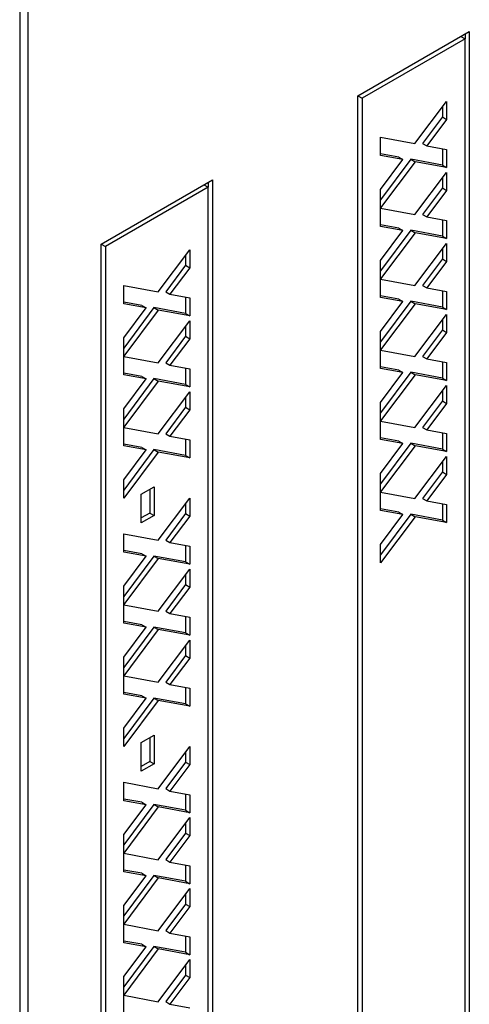
# Model space of a CAD drawing. Units: millimetres. Extents: x 195 to 6071, y 24 to 3405.
# Drawn here: x 1156 to 1166, y 2377 to 2397 of the extents above; entities that cross this region are included whole.
import ezdxf

# ---------------------------------------------------------------- set-up
doc = ezdxf.new("R2010")
doc.units = ezdxf.units.MM
doc.header["$LTSCALE"] = 12.5
doc.layers.add('Visible Edges(Hillmar_metric)', color=7, linetype='Continuous', lineweight=25)

msp = doc.modelspace()

# ---------------------------------------------------------------- linework, layer by layer
at = {"layer": 'Visible Edges(Hillmar_metric)'}
for p, q in [((1156.4015, 2420.0811), (1156.4015, 2370.0707)), ((1156.5783, 2369.9686), (1156.5783, 2419.979)), ((1163.3842, 2395.331), (1165.6823, 2396.6578)), ((1165.5939, 2396.6068), (1165.5939, 2396.5048)), ((1165.6823, 2396.6578), (1165.6823, 2376.2454)), ((1165.5939, 2396.5048), (1163.4726, 2395.28)), ((1165.5055, 2396.5558), (1165.5939, 2396.5048)), ((1165.5939, 2376.2965), (1165.5939, 2396.5048)), ((1163.3842, 2395.331), (1163.4726, 2395.28)), ((1163.3842, 2374.9186), (1163.3842, 2395.331)), ((1163.4726, 2395.28), (1163.4726, 2375.0717)), ((1164.5612, 2394.3439), (1165.214, 2395.2133)), ((1165.214, 2395.2133), (1165.214, 2394.843)), ((1165.1257, 2395.0956), (1165.1257, 2394.894)), ((1165.1257, 2394.894), (1164.7188, 2394.3476)), ((1165.214, 2394.843), (1164.8072, 2394.2965)), ((1165.1257, 2394.894), (1165.214, 2394.843)), ((1163.8524, 2394.4775), (1164.5612, 2394.3439)), ((1163.8524, 2394.0964), (1163.8524, 2394.4775)), ((1164.7188, 2394.3476), (1164.8072, 2394.2965)), ((1164.8072, 2394.2965), (1165.214, 2394.2198)), ((1165.1257, 2394.2365), (1165.1257, 2393.9005)), ((1165.214, 2394.2198), (1165.214, 2393.8495)), ((1164.2248, 2394.0647), (1163.8524, 2394.1316)), ((1164.3132, 2394.0137), (1163.8524, 2394.0964)), ((1164.4739, 2394.0192), (1163.8524, 2393.1851)), ((1163.8524, 2393.3989), (1164.3132, 2394.0137)), ((1164.5623, 2393.9682), (1163.8524, 2393.0154)), ((1164.2248, 2394.0647), (1164.3132, 2394.0137)), ((1164.4739, 2394.0192), (1164.5623, 2393.9682)), ((1165.1257, 2393.9005), (1164.4739, 2394.0192)), ((1165.214, 2393.8495), (1164.5623, 2393.9682)), ((1164.5612, 2392.8782), (1165.214, 2393.7477)), ((1165.1257, 2393.9005), (1165.214, 2393.8495)), ((1165.214, 2393.7477), (1165.214, 2393.3773)), ((1158.0809, 2392.2692), (1160.379, 2393.596)), ((1160.2906, 2393.545), (1160.2906, 2393.4429)), ((1160.379, 2393.596), (1160.379, 2373.1836)), ((1165.1257, 2393.6299), (1165.1257, 2393.4284)), ((1160.2906, 2393.4429), (1158.1693, 2392.2181)), ((1160.2022, 2393.4939), (1160.2906, 2393.4429)), ((1160.2906, 2373.2346), (1160.2906, 2393.4429)), ((1163.8524, 2393.0154), (1163.8524, 2393.3989)), ((1165.1257, 2393.4284), (1164.7188, 2392.8819)), ((1165.214, 2393.3773), (1164.8072, 2392.8309)), ((1165.1257, 2393.4284), (1165.214, 2393.3773)), ((1163.8524, 2393.0118), (1164.5612, 2392.8782)), ((1163.8524, 2392.6307), (1163.8524, 2393.0118)), ((1164.7188, 2392.8819), (1164.8072, 2392.8309)), ((1164.8072, 2392.8309), (1165.214, 2392.7542)), ((1165.1257, 2392.7708), (1165.1257, 2392.4349)), ((1165.214, 2392.7542), (1165.214, 2392.3839)), ((1164.2248, 2392.5991), (1163.8524, 2392.6659)), ((1164.3132, 2392.548), (1163.8524, 2392.6307)), ((1164.4739, 2392.5535), (1163.8524, 2391.7194)), ((1163.8524, 2391.9333), (1164.3132, 2392.548)), ((1164.2248, 2392.5991), (1164.3132, 2392.548)), ((1164.4739, 2392.5535), (1164.5623, 2392.5025)), ((1165.1257, 2392.4349), (1164.4739, 2392.5535)), ((1164.5623, 2392.5025), (1163.8524, 2391.5498)), ((1165.214, 2392.3839), (1164.5623, 2392.5025)), ((1165.1257, 2392.4349), (1165.214, 2392.3839)), ((1158.0809, 2392.2692), (1158.1693, 2392.2181)), ((1158.0809, 2371.8568), (1158.0809, 2392.2692)), ((1158.1693, 2392.2181), (1158.1693, 2372.0099)), ((1159.2579, 2391.282), (1159.9107, 2392.1514)), ((1159.9107, 2392.1514), (1159.9107, 2391.7811)), ((1164.5612, 2391.4126), (1165.214, 2392.282)), ((1165.1257, 2392.1643), (1165.1257, 2391.9627)), ((1165.214, 2392.282), (1165.214, 2391.9117)), ((1159.8224, 2392.0337), (1159.8224, 2391.8322)), ((1163.8524, 2391.5498), (1163.8524, 2391.9333)), ((1165.1257, 2391.9627), (1164.7188, 2391.4163)), ((1165.214, 2391.9117), (1164.8072, 2391.3652)), ((1165.1257, 2391.9627), (1165.214, 2391.9117)), ((1159.8224, 2391.8322), (1159.4155, 2391.2857)), ((1159.9107, 2391.7811), (1159.5039, 2391.2347)), ((1159.8224, 2391.8322), (1159.9107, 2391.7811)), ((1163.8524, 2391.5462), (1164.5612, 2391.4126)), ((1163.8524, 2391.1651), (1163.8524, 2391.5462)), ((1158.5491, 2391.4156), (1159.2579, 2391.282)), ((1158.5491, 2391.0345), (1158.5491, 2391.4156)), ((1164.7188, 2391.4163), (1164.8072, 2391.3652)), ((1164.8072, 2391.3652), (1165.214, 2391.2885)), ((1165.1257, 2391.3052), (1165.1257, 2390.9692)), ((1159.4155, 2391.2857), (1159.5039, 2391.2347)), ((1159.5039, 2391.2347), (1159.9107, 2391.158)), ((1159.8224, 2391.1746), (1159.8224, 2390.8387)), ((1159.9107, 2391.158), (1159.9107, 2390.7877)), ((1164.2248, 2391.1334), (1163.8524, 2391.2003)), ((1164.3132, 2391.0824), (1163.8524, 2391.1651)), ((1164.2248, 2391.1334), (1164.3132, 2391.0824)), ((1165.214, 2391.2885), (1165.214, 2390.9182)), ((1158.9215, 2391.0029), (1158.5491, 2391.0697)), ((1159.0099, 2390.9518), (1158.5491, 2391.0345)), ((1159.1706, 2390.9573), (1158.5491, 2390.1232)), ((1158.5491, 2390.3371), (1159.0099, 2390.9518)), ((1159.259, 2390.9063), (1158.5491, 2389.9536)), ((1158.9215, 2391.0029), (1159.0099, 2390.9518)), ((1159.1706, 2390.9573), (1159.259, 2390.9063)), ((1159.8224, 2390.8387), (1159.1706, 2390.9573)), ((1159.9107, 2390.7877), (1159.259, 2390.9063)), ((1164.4739, 2391.0879), (1163.8524, 2390.2538)), ((1163.8524, 2390.4676), (1164.3132, 2391.0824)), ((1164.5623, 2391.0369), (1163.8524, 2390.0841)), ((1164.4739, 2391.0879), (1164.5623, 2391.0369)), ((1165.1257, 2390.9692), (1164.4739, 2391.0879)), ((1165.214, 2390.9182), (1164.5623, 2391.0369)), ((1165.1257, 2390.9692), (1165.214, 2390.9182)), ((1159.8224, 2390.8387), (1159.9107, 2390.7877)), ((1164.5612, 2389.9469), (1165.214, 2390.8164)), ((1165.1257, 2390.6986), (1165.1257, 2390.4971)), ((1165.214, 2390.8164), (1165.214, 2390.446)), ((1159.2579, 2389.8163), (1159.9107, 2390.6858)), ((1159.8224, 2390.5681), (1159.8224, 2390.3665)), ((1159.9107, 2390.6858), (1159.9107, 2390.3155)), ((1165.1257, 2390.4971), (1164.7188, 2389.9506)), ((1165.1257, 2390.4971), (1165.214, 2390.446)), ((1158.5491, 2389.9536), (1158.5491, 2390.3371)), ((1159.8224, 2390.3665), (1159.4155, 2389.82)), ((1159.9107, 2390.3155), (1159.5039, 2389.769)), ((1159.8224, 2390.3665), (1159.9107, 2390.3155)), ((1163.8524, 2390.0841), (1163.8524, 2390.4676)), ((1165.214, 2390.446), (1164.8072, 2389.8996)), ((1163.8524, 2390.0805), (1164.5612, 2389.9469)), ((1163.8524, 2389.6994), (1163.8524, 2390.0805)), ((1158.5491, 2389.95), (1159.2579, 2389.8163)), ((1158.5491, 2389.5689), (1158.5491, 2389.95)), ((1164.7188, 2389.9506), (1164.8072, 2389.8996)), ((1164.8072, 2389.8996), (1165.214, 2389.8229)), ((1159.4155, 2389.82), (1159.5039, 2389.769)), ((1159.5039, 2389.769), (1159.9107, 2389.6923)), ((1159.8224, 2389.709), (1159.8224, 2389.373)), ((1159.9107, 2389.6923), (1159.9107, 2389.322)), ((1164.2248, 2389.6678), (1163.8524, 2389.7346)), ((1164.3132, 2389.6168), (1163.8524, 2389.6994)), ((1165.1257, 2389.8395), (1165.1257, 2389.5036)), ((1165.214, 2389.8229), (1165.214, 2389.4526)), ((1158.9215, 2389.5372), (1158.5491, 2389.604)), ((1159.0099, 2389.4862), (1158.5491, 2389.5689)), ((1159.1706, 2389.4917), (1158.5491, 2388.6576)), ((1158.5491, 2388.8714), (1159.0099, 2389.4862)), ((1158.9215, 2389.5372), (1159.0099, 2389.4862)), ((1159.1706, 2389.4917), (1159.259, 2389.4406)), ((1159.8224, 2389.373), (1159.1706, 2389.4917)), ((1164.4739, 2389.6222), (1163.8524, 2388.7881)), ((1163.8524, 2389.002), (1164.3132, 2389.6168)), ((1164.5623, 2389.5712), (1163.8524, 2388.6185)), ((1164.2248, 2389.6678), (1164.3132, 2389.6168)), ((1164.4739, 2389.6222), (1164.5623, 2389.5712)), ((1165.1257, 2389.5036), (1164.4739, 2389.6222)), ((1165.214, 2389.4526), (1164.5623, 2389.5712)), ((1165.1257, 2389.5036), (1165.214, 2389.4526)), ((1159.259, 2389.4406), (1158.5491, 2388.4879)), ((1159.9107, 2389.322), (1159.259, 2389.4406)), ((1159.8224, 2389.373), (1159.9107, 2389.322)), ((1164.5612, 2388.4813), (1165.214, 2389.3507)), ((1165.214, 2389.3507), (1165.214, 2388.9804)), ((1159.2579, 2388.3507), (1159.9107, 2389.2201)), ((1159.8224, 2389.1024), (1159.8224, 2388.9009)), ((1159.9107, 2389.2201), (1159.9107, 2388.8498)), ((1165.1257, 2389.233), (1165.1257, 2389.0314)), ((1158.5491, 2388.4879), (1158.5491, 2388.8714)), ((1159.8224, 2388.9009), (1159.4155, 2388.3544)), ((1159.8224, 2388.9009), (1159.9107, 2388.8498)), ((1163.8524, 2388.6185), (1163.8524, 2389.002)), ((1165.1257, 2389.0314), (1164.7188, 2388.485)), ((1165.214, 2388.9804), (1164.8072, 2388.4339)), ((1165.1257, 2389.0314), (1165.214, 2388.9804)), ((1159.9107, 2388.8498), (1159.5039, 2388.3034)), ((1158.5491, 2388.4843), (1159.2579, 2388.3507)), ((1158.5491, 2388.1032), (1158.5491, 2388.4843)), ((1163.8524, 2388.6149), (1164.5612, 2388.4813)), ((1163.8524, 2388.2338), (1163.8524, 2388.6149)), ((1164.7188, 2388.485), (1164.8072, 2388.4339)), ((1159.4155, 2388.3544), (1159.5039, 2388.3034)), ((1159.5039, 2388.3034), (1159.9107, 2388.2267)), ((1164.2248, 2388.2021), (1163.8524, 2388.269)), ((1164.8072, 2388.4339), (1165.214, 2388.3572)), ((1165.1257, 2388.3739), (1165.1257, 2388.038)), ((1165.214, 2388.3572), (1165.214, 2387.9869)), ((1158.9215, 2388.0716), (1158.5491, 2388.1384)), ((1159.0099, 2388.0205), (1158.5491, 2388.1032)), ((1158.9215, 2388.0716), (1159.0099, 2388.0205)), ((1159.8224, 2388.2433), (1159.8224, 2387.9074)), ((1159.9107, 2388.2267), (1159.9107, 2387.8564)), ((1164.3132, 2388.1511), (1163.8524, 2388.2338)), ((1164.4739, 2388.1566), (1163.8524, 2387.3225)), ((1163.8524, 2387.5363), (1164.3132, 2388.1511)), ((1164.5623, 2388.1056), (1163.8524, 2387.1528)), ((1164.2248, 2388.2021), (1164.3132, 2388.1511)), ((1164.4739, 2388.1566), (1164.5623, 2388.1056)), ((1165.1257, 2388.038), (1164.4739, 2388.1566)), ((1165.214, 2387.9869), (1164.5623, 2388.1056)), ((1159.1706, 2388.026), (1158.5491, 2387.1919)), ((1158.5491, 2387.4058), (1159.0099, 2388.0205)), ((1159.259, 2387.975), (1158.5491, 2387.0223)), ((1159.1706, 2388.026), (1159.259, 2387.975)), ((1159.8224, 2387.9074), (1159.1706, 2388.026)), ((1159.9107, 2387.8564), (1159.259, 2387.975)), ((1159.8224, 2387.9074), (1159.9107, 2387.8564)), ((1164.5612, 2387.0156), (1165.214, 2387.8851)), ((1165.1257, 2388.038), (1165.214, 2387.9869)), ((1165.214, 2387.8851), (1165.214, 2387.5147)), ((1165.1257, 2387.7673), (1165.1257, 2387.5658)), ((1163.8524, 2387.1528), (1163.8524, 2387.5363)), ((1165.1257, 2387.5658), (1164.7188, 2387.0193)), ((1165.214, 2387.5147), (1164.8072, 2386.9683)), ((1165.1257, 2387.5658), (1165.214, 2387.5147)), ((1158.5491, 2387.0223), (1158.5491, 2387.4058)), ((1158.9123, 2387.1062), (1159.1739, 2387.2572)), ((1159.1739, 2387.2572), (1159.1739, 2386.6651)), ((1158.9123, 2386.5141), (1158.9123, 2387.1062)), ((1159.0855, 2387.2061), (1159.0855, 2386.7162)), ((1163.8524, 2387.1492), (1164.5612, 2387.0156)), ((1163.8524, 2386.7681), (1163.8524, 2387.1492)), ((1159.2579, 2386.154), (1159.9107, 2387.0235)), ((1159.8224, 2386.9057), (1159.8224, 2386.7042)), ((1159.9107, 2387.0235), (1159.9107, 2386.6532)), ((1164.7188, 2387.0193), (1164.8072, 2386.9683)), ((1164.8072, 2386.9683), (1165.214, 2386.8916)), ((1165.1257, 2386.9082), (1165.1257, 2386.5723)), ((1165.214, 2386.8916), (1165.214, 2386.5213)), ((1159.0855, 2386.7162), (1158.9123, 2386.6162)), ((1159.1739, 2386.6651), (1158.9123, 2386.5141)), ((1159.0855, 2386.7162), (1159.1739, 2386.6651)), ((1159.8224, 2386.7042), (1159.4155, 2386.1577)), ((1159.9107, 2386.6532), (1159.5039, 2386.1067)), ((1159.8224, 2386.7042), (1159.9107, 2386.6532)), ((1164.2248, 2386.7365), (1163.8524, 2386.8033)), ((1164.3132, 2386.6855), (1163.8524, 2386.7681)), ((1164.4739, 2386.6909), (1163.8524, 2385.8568)), ((1163.8524, 2386.0707), (1164.3132, 2386.6855)), ((1164.5623, 2386.6399), (1163.8524, 2385.6872)), ((1164.2248, 2386.7365), (1164.3132, 2386.6855)), ((1164.4739, 2386.6909), (1164.5623, 2386.6399)), ((1165.1257, 2386.5723), (1164.4739, 2386.6909)), ((1165.214, 2386.5213), (1164.5623, 2386.6399)), ((1165.1257, 2386.5723), (1165.214, 2386.5213)), ((1158.5491, 2386.2876), (1159.2579, 2386.154)), ((1158.5491, 2385.9066), (1158.5491, 2386.2876)), ((1159.4155, 2386.1577), (1159.5039, 2386.1067)), ((1159.5039, 2386.1067), (1159.9107, 2386.03)), ((1159.8224, 2386.0466), (1159.8224, 2385.7107)), ((1159.9107, 2386.03), (1159.9107, 2385.6597)), ((1163.8524, 2385.6872), (1163.8524, 2386.0707)), ((1158.9215, 2385.8749), (1158.5491, 2385.9417)), ((1159.0099, 2385.8239), (1158.5491, 2385.9066)), ((1159.1706, 2385.8294), (1158.5491, 2384.9952)), ((1158.5491, 2385.2091), (1159.0099, 2385.8239)), ((1158.9215, 2385.8749), (1159.0099, 2385.8239)), ((1159.1706, 2385.8294), (1159.259, 2385.7783)), ((1159.8224, 2385.7107), (1159.1706, 2385.8294)), ((1159.259, 2385.7783), (1158.5491, 2384.8256)), ((1159.9107, 2385.6597), (1159.259, 2385.7783)), ((1159.8224, 2385.7107), (1159.9107, 2385.6597)), ((1159.2579, 2384.6884), (1159.9107, 2385.5578)), ((1159.8224, 2385.4401), (1159.8224, 2385.2385)), ((1159.9107, 2385.5578), (1159.9107, 2385.1875)), ((1158.5491, 2384.8256), (1158.5491, 2385.2091)), ((1159.8224, 2385.2385), (1159.4155, 2384.6921)), ((1159.8224, 2385.2385), (1159.9107, 2385.1875)), ((1159.9107, 2385.1875), (1159.5039, 2384.641)), ((1158.5491, 2384.822), (1159.2579, 2384.6884)), ((1158.5491, 2384.4409), (1158.5491, 2384.822)), ((1159.4155, 2384.6921), (1159.5039, 2384.641)), ((1159.5039, 2384.641), (1159.9107, 2384.5643)), ((1158.9215, 2384.4092), (1158.5491, 2384.4761)), ((1159.0099, 2384.3582), (1158.5491, 2384.4409)), ((1158.9215, 2384.4092), (1159.0099, 2384.3582)), ((1159.8224, 2384.581), (1159.8224, 2384.2451)), ((1159.9107, 2384.5643), (1159.9107, 2384.194)), ((1159.1706, 2384.3637), (1158.5491, 2383.5296)), ((1158.5491, 2383.7434), (1159.0099, 2384.3582)), ((1159.259, 2384.3127), (1158.5491, 2383.3599)), ((1159.1706, 2384.3637), (1159.259, 2384.3127)), ((1159.8224, 2384.2451), (1159.1706, 2384.3637)), ((1159.9107, 2384.194), (1159.259, 2384.3127)), ((1159.8224, 2384.2451), (1159.9107, 2384.194)), ((1159.2579, 2383.2227), (1159.9107, 2384.0922)), ((1159.9107, 2384.0922), (1159.9107, 2383.7219)), ((1159.8224, 2383.9744), (1159.8224, 2383.7729)), ((1158.5491, 2383.3599), (1158.5491, 2383.7434)), ((1159.8224, 2383.7729), (1159.4155, 2383.2264)), ((1159.9107, 2383.7219), (1159.5039, 2383.1754)), ((1159.8224, 2383.7729), (1159.9107, 2383.7219)), ((1158.5491, 2383.3563), (1159.2579, 2383.2227)), ((1158.5491, 2382.9753), (1158.5491, 2383.3563)), ((1159.4155, 2383.2264), (1159.5039, 2383.1754)), ((1159.5039, 2383.1754), (1159.9107, 2383.0987)), ((1158.9215, 2382.9436), (1158.5491, 2383.0104)), ((1159.0099, 2382.8926), (1158.5491, 2382.9753)), ((1159.8224, 2383.1154), (1159.8224, 2382.7794)), ((1159.9107, 2383.0987), (1159.9107, 2382.7284)), ((1159.1706, 2382.8981), (1158.5491, 2382.0639)), ((1158.5491, 2382.2778), (1159.0099, 2382.8926)), ((1159.259, 2382.847), (1158.5491, 2381.8943)), ((1158.9215, 2382.9436), (1159.0099, 2382.8926)), ((1159.1706, 2382.8981), (1159.259, 2382.847)), ((1159.8224, 2382.7794), (1159.1706, 2382.8981)), ((1159.9107, 2382.7284), (1159.259, 2382.847)), ((1159.8224, 2382.7794), (1159.9107, 2382.7284)), ((1158.5491, 2381.8943), (1158.5491, 2382.2778)), ((1158.9123, 2381.9782), (1159.1739, 2382.1292)), ((1158.9123, 2381.3862), (1158.9123, 2381.9782)), ((1159.0855, 2382.0781), (1159.0855, 2381.5882)), ((1159.1739, 2382.1292), (1159.1739, 2381.5372)), ((1159.2579, 2381.026), (1159.9107, 2381.8955)), ((1159.8224, 2381.7778), (1159.8224, 2381.5762)), ((1159.9107, 2381.8955), (1159.9107, 2381.5252)), ((1159.0855, 2381.5882), (1158.9123, 2381.4882)), ((1159.0855, 2381.5882), (1159.1739, 2381.5372)), ((1159.8224, 2381.5762), (1159.4155, 2381.0297)), ((1159.8224, 2381.5762), (1159.9107, 2381.5252)), ((1159.1739, 2381.5372), (1158.9123, 2381.3862)), ((1159.9107, 2381.5252), (1159.5039, 2380.9787)), ((1158.5491, 2381.1597), (1159.2579, 2381.026)), ((1158.5491, 2380.7786), (1158.5491, 2381.1597)), ((1159.4155, 2381.0297), (1159.5039, 2380.9787)), ((1159.5039, 2380.9787), (1159.9107, 2380.902)), ((1158.9215, 2380.7469), (1158.5491, 2380.8137)), ((1159.0099, 2380.6959), (1158.5491, 2380.7786)), ((1158.9215, 2380.7469), (1159.0099, 2380.6959)), ((1159.8224, 2380.9187), (1159.8224, 2380.5827)), ((1159.9107, 2380.902), (1159.9107, 2380.5317)), ((1159.1706, 2380.7014), (1158.5491, 2379.8673)), ((1158.5491, 2380.0811), (1159.0099, 2380.6959)), ((1159.259, 2380.6503), (1158.5491, 2379.6976)), ((1159.1706, 2380.7014), (1159.259, 2380.6503)), ((1159.8224, 2380.5827), (1159.1706, 2380.7014)), ((1159.9107, 2380.5317), (1159.259, 2380.6503)), ((1159.8224, 2380.5827), (1159.9107, 2380.5317)), ((1159.2579, 2379.5604), (1159.9107, 2380.4298)), ((1159.9107, 2380.4298), (1159.9107, 2380.0595)), ((1159.8224, 2380.3121), (1159.8224, 2380.1106)), ((1158.5491, 2379.6976), (1158.5491, 2380.0811)), ((1159.8224, 2380.1106), (1159.4155, 2379.5641)), ((1159.9107, 2380.0595), (1159.5039, 2379.5131)), ((1159.8224, 2380.1106), (1159.9107, 2380.0595)), ((1158.5491, 2379.694), (1159.2579, 2379.5604)), ((1158.5491, 2379.3129), (1158.5491, 2379.694)), ((1159.4155, 2379.5641), (1159.5039, 2379.5131)), ((1159.5039, 2379.5131), (1159.9107, 2379.4364)), ((1158.9215, 2379.2813), (1158.5491, 2379.3481)), ((1159.0099, 2379.2302), (1158.5491, 2379.3129)), ((1159.8224, 2379.453), (1159.8224, 2379.1171)), ((1159.9107, 2379.4364), (1159.9107, 2379.0661)), ((1159.1706, 2379.2357), (1158.5491, 2378.4016)), ((1158.5491, 2378.6155), (1159.0099, 2379.2302)), ((1159.259, 2379.1847), (1158.5491, 2378.232)), ((1158.9215, 2379.2813), (1159.0099, 2379.2302)), ((1159.1706, 2379.2357), (1159.259, 2379.1847)), ((1159.8224, 2379.1171), (1159.1706, 2379.2357)), ((1159.9107, 2379.0661), (1159.259, 2379.1847)), ((1159.8224, 2379.1171), (1159.9107, 2379.0661)), ((1159.2579, 2378.0947), (1159.9107, 2378.9642)), ((1159.9107, 2378.9642), (1159.9107, 2378.5939)), ((1159.8224, 2378.8465), (1159.8224, 2378.6449)), ((1158.5491, 2378.232), (1158.5491, 2378.6155)), ((1159.8224, 2378.6449), (1159.4155, 2378.0984)), ((1159.9107, 2378.5939), (1159.5039, 2378.0474)), ((1159.8224, 2378.6449), (1159.9107, 2378.5939)), ((1158.5491, 2378.2284), (1159.2579, 2378.0947)), ((1158.5491, 2377.8473), (1158.5491, 2378.2284)), ((1159.4155, 2378.0984), (1159.5039, 2378.0474)), ((1159.5039, 2378.0474), (1159.9107, 2377.9707)), ((1159.8224, 2377.9874), (1159.8224, 2377.6514)), ((1159.9107, 2377.9707), (1159.9107, 2377.6004)), ((1158.9215, 2377.8156), (1158.5491, 2377.8824)), ((1159.0099, 2377.7646), (1158.5491, 2377.8473)), ((1159.1706, 2377.7701), (1158.5491, 2376.936)), ((1158.5491, 2377.1498), (1159.0099, 2377.7646)), ((1159.259, 2377.719), (1158.5491, 2376.7663)), ((1158.9215, 2377.8156), (1159.0099, 2377.7646)), ((1159.1706, 2377.7701), (1159.259, 2377.719)), ((1159.8224, 2377.6514), (1159.1706, 2377.7701)), ((1159.9107, 2377.6004), (1159.259, 2377.719)), ((1159.2579, 2376.6291), (1159.9107, 2377.4985)), ((1159.8224, 2377.6514), (1159.9107, 2377.6004)), ((1159.9107, 2377.4985), (1159.9107, 2377.1282)), ((1159.8224, 2377.3808), (1159.8224, 2377.1793)), ((1158.5491, 2376.7663), (1158.5491, 2377.1498)), ((1159.8224, 2377.1793), (1159.4155, 2376.6328)), ((1159.9107, 2377.1282), (1159.5039, 2376.5818)), ((1159.8224, 2377.1793), (1159.9107, 2377.1282)), ((1158.5491, 2376.7627), (1159.2579, 2376.6291)), ((1158.5491, 2376.3816), (1158.5491, 2376.7627)), ((1159.4155, 2376.6328), (1159.5039, 2376.5818)), ((1159.5039, 2376.5818), (1159.9107, 2376.5051))]:
    msp.add_line(p, q, dxfattribs=at)

doc.saveas('drawing.dxf')
